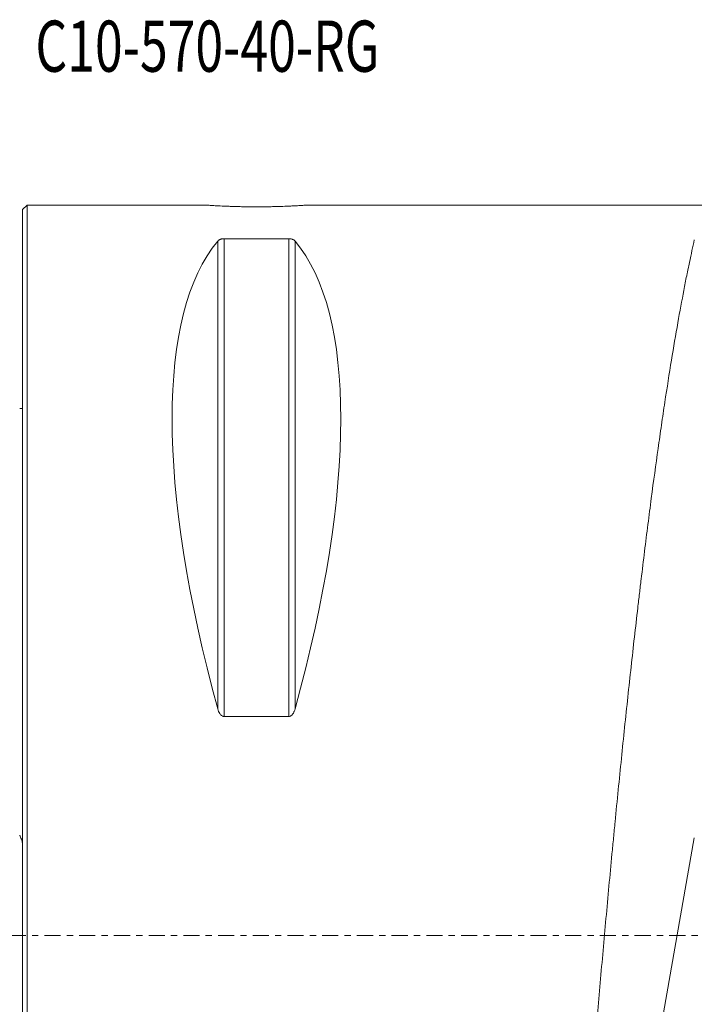
# Model space of a CAD drawing. Units: millimetres. Extents: x -88 to 111, y -72 to 63.
# Drawn here: x 0 to 46, y -5 to 63 of the extents above; entities that cross this region are included whole.
import ezdxf

# ---------------------------------------------------------------- set-up
doc = ezdxf.new("R2010")
doc.units = ezdxf.units.MM
doc.linetypes.add('CENTER', pattern=[47.5, 22, -8.5, 8.5, -8.5])
for name, color, linetype in [('1', 4, 'CONTINUOUS'), ('2', 7, 'CONTINUOUS'), ('SK1', 4, 'CONTINUOUS'), ('SK4', 2, 'CENTER'), ('SK6', 5, 'CONTINUOUS')]:
    doc.layers.add(name, color=color, linetype=linetype)
doc.styles.add('iso_b_vert', font='simplex.shx')
doc.dimstyles.get("Standard").update_dxf_attribs({"dimtxt": 0.18, "dimasz": 0.18, "dimexe": 0.18, "dimexo": 0.0625, "dimgap": 0.09, "dimtad": 1, "dimzin": 0, "dimdsep": 52, "dimtxsty": 'Standard', "dimcen": 0.09, "dimadec": 0, "dimazin": 0, "dimtfac": 1, "dimtdec": 4, "dimtofl": 0, "dimtmove": 0, "dimatfit": 3, "dimfxl": 1, "dimtolj": 1, "dimtzin": 0, "dimarcsym": 0})

# ---------------------------------------------------------------- blocks, each defined once
blk = doc.blocks.new('DimnDraft3D3')
at = {"layer": '2', "lineweight": 13}
for p, q in [((78, 8.4125), (78, -72.1)), ((0, -51.5875), (0, -72.1)), ((0, -70.1), (78, -70.1))]:
    blk.add_line(p, q, dxfattribs=at)
for points in [[(0, -70.1), (3.499998, -69.639216), (3.500002, -70.560784), (0, -70.1)], [(78, -70.1), (74.500002, -70.560784), (74.499998, -69.639216), (78, -70.1)]]:
    blk.add_solid(points, dxfattribs=at)
at = {"layer": '2', "lineweight": 18, "insert": (35.767801, -69.224866), "char_height": 3.5, "attachment_point": 7, "line_spacing_factor": 1.084337, "style": 'iso_b_vert'}
blk.add_mtext('\\W0.7346;78.0', dxfattribs=at)

msp = doc.modelspace()

# ---------------------------------------------------------------- linework, layer by layer
at = {"layer": '1', "lineweight": 18}
for p, q in [((0.3, 50), (0, 49.7)), ((12.502, 50), (0.3, 50)), ((0.3, -50), (0.3, 50)), ((49.9, 50), (19.489, 50)), ((0, -49.7), (0, 49.7)), ((13.789, 47.699), (18.211, 47.699)), ((18.211, 14.993), (13.789, 14.993)), ((36, -50), (45.96, 6.692))]:
    msp.add_line(p, q, dxfattribs=at)
at = {"layer": '1', "lineweight": 13}
for p, q in [((13.356, 47.532), (13.356, 15.513)), ((13.789, 47.699), (13.789, 14.993)), ((18.211, 47.699), (18.211, 14.993)), ((18.644, 47.532), (18.644, 15.513))]:
    msp.add_line(p, q, dxfattribs=at)
at = {"layer": '1', "lineweight": 18, "extrusion": (0, 0, -1)}
for centre, major_axis, start_param, end_param in [((39.094, 0), (23.419, -49.354), 2.047145, 2.986994), ((-7.094, 0), (23.419, 49.354), 0.154599, 1.094447)]:
    msp.add_ellipse(centre, major_axis=major_axis, ratio=0.341999, start_param=start_param, end_param=end_param, dxfattribs=at)
at = {"layer": '1', "lineweight": 18}
for points, knots in [([(12.5, 50), (12.5, 50), (12.5, 50), (12.5, 50), (12.501, 50), (12.507, 50), (12.511, 49.999), (12.528, 49.998), (12.561, 49.996), (12.616, 49.992), (12.683, 49.988), (12.722, 49.985), (12.853, 49.976), (12.961, 49.97), (13.151, 49.959), (13.219, 49.955), (13.366, 49.947), (13.442, 49.943), (13.685, 49.931), (13.86, 49.923), (14.099, 49.914), (14.148, 49.912), (14.247, 49.908), (14.297, 49.906), (14.448, 49.901), (14.655, 49.895), (14.869, 49.89), (15.034, 49.887), (15.089, 49.886), (15.2, 49.884), (15.257, 49.883), (15.54, 49.879), (15.769, 49.877), (16, 49.877)], [0, 0, 0, 0, 0.000074, 0.000074, 0.031322, 0.031322, 0.06257, 0.06257, 0.125065, 0.18756, 0.18756, 0.250056, 0.250056, 0.375046, 0.375046, 0.437542, 0.437542, 0.500037, 0.500037, 0.625028, 0.625028, 0.656276, 0.656276, 0.687523, 0.687523, 0.750019, 0.812514, 0.812514, 0.843762, 0.843762, 0.875009, 0.875009, 1, 1, 1, 1]), ([(16, 49.877), (16.231, 49.877), (16.459, 49.879), (16.794, 49.884), (16.905, 49.885), (17.125, 49.89), (17.234, 49.893), (17.552, 49.901), (17.753, 49.908), (17.991, 49.917), (18.038, 49.919), (18.13, 49.923), (18.176, 49.925), (18.31, 49.931), (18.394, 49.935), (18.636, 49.947), (18.781, 49.955), (18.941, 49.964), (18.972, 49.966), (19.031, 49.969), (19.06, 49.971), (19.141, 49.976), (19.238, 49.982), (19.315, 49.987), (19.365, 49.991), (19.381, 49.992), (19.409, 49.994), (19.421, 49.995), (19.478, 49.998), (19.5, 50), (19.5, 50), (19.5, 50), (19.5, 50)], [0, 0, 0, 0, 0.124934, 0.124934, 0.187402, 0.187402, 0.249869, 0.249869, 0.374803, 0.374803, 0.406037, 0.406037, 0.437271, 0.437271, 0.499738, 0.499738, 0.624672, 0.624672, 0.655906, 0.655906, 0.68714, 0.68714, 0.749607, 0.812074, 0.812074, 0.843308, 0.843308, 0.874541, 0.874541, 0.999476, 0.999476, 1, 1, 1, 1]), ([(13.356, 47.532), (13.371, 47.551), (13.39, 47.569), (13.424, 47.595), (13.437, 47.604), (13.464, 47.621), (13.48, 47.629), (13.513, 47.645), (13.531, 47.653), (13.571, 47.667), (13.593, 47.674), (13.63, 47.682), (13.642, 47.685), (13.669, 47.69), (13.683, 47.692), (13.726, 47.697), (13.757, 47.699), (13.789, 47.699)], [0, 0, 0, 0, 0.25, 0.25, 0.375, 0.375, 0.5, 0.5, 0.625, 0.625, 0.75, 0.75, 0.8125, 0.8125, 0.875, 0.875, 1, 1, 1, 1]), ([(18.211, 47.699), (18.227, 47.699), (18.243, 47.699), (18.273, 47.697), (18.288, 47.695), (18.331, 47.69), (18.358, 47.685), (18.407, 47.674), (18.429, 47.667), (18.469, 47.653), (18.487, 47.645), (18.537, 47.621), (18.564, 47.604), (18.61, 47.569), (18.629, 47.551), (18.644, 47.532)], [0, 0, 0, 0, 0.0625, 0.0625, 0.125, 0.125, 0.25, 0.25, 0.375, 0.375, 0.5, 0.5, 0.75, 0.75, 1, 1, 1, 1]), ([(36, -50), (36, -50), (36, -49.999), (36, -49.995), (36.001, -49.992), (36.001, -49.98), (36.002, -49.967), (36.005, -49.918), (36.009, -49.869), (36.022, -49.672), (36.035, -49.476), (36.069, -48.957), (36.09, -48.634), (36.129, -48.052), (36.143, -47.842), (36.165, -47.503), (36.173, -47.386), (36.19, -47.143), (36.198, -47.017), (36.241, -46.37), (36.28, -45.793), (36.365, -44.526), (36.412, -43.836), (36.514, -42.343), (36.569, -41.541), (36.658, -40.252), (36.688, -39.808), (36.736, -39.12), (36.752, -38.887), (36.785, -38.415), (36.802, -38.175), (36.887, -36.964), (36.958, -35.952), (37.108, -33.843), (37.187, -32.746), (37.352, -30.467), (37.438, -29.286), (37.574, -27.449), (37.62, -26.826), (37.679, -26.034), (37.691, -25.875), (37.715, -25.555), (37.751, -25.075), (37.788, -24.592), (37.91, -22.973), (38.011, -21.654), (38.219, -18.968), (38.327, -17.602), (38.548, -14.822), (38.662, -13.409), (38.81, -11.612), (38.84, -11.251), (38.9, -10.526), (38.93, -10.162), (39.021, -9.069), (39.083, -8.34), (39.268, -6.152), (39.395, -4.69), (39.652, -1.763), (39.783, -0.297), (40.051, 2.64), (40.188, 4.11), (40.346, 5.767), (40.364, 5.951), (40.399, 6.32), (40.417, 6.504), (40.47, 7.056), (40.505, 7.422), (40.612, 8.519), (40.683, 9.245), (40.899, 11.408), (41.044, 12.831), (41.337, 15.639), (41.485, 17.024), (41.786, 19.756), (41.938, 21.102), (42.131, 22.76), (42.169, 23.09), (42.247, 23.744), (42.285, 24.068), (42.401, 25.034), (42.478, 25.669), (42.709, 27.543), (42.864, 28.753), (43.172, 31.098), (43.327, 32.233), (43.558, 33.877), (43.635, 34.415), (43.751, 35.207), (43.79, 35.469), (43.867, 35.988), (43.905, 36.245), (44.097, 37.511), (44.248, 38.469), (44.544, 40.278), (44.689, 41.129), (44.972, 42.726), (45.11, 43.471), (45.309, 44.508), (45.375, 44.84), (45.455, 45.238), (45.47, 45.316), (45.502, 45.472), (45.518, 45.549), (45.564, 45.777), (45.595, 45.925), (45.746, 46.646), (45.858, 47.161), (45.96, 47.612)], [0, 0, 0, 0, 0.003906, 0.003906, 0.007812, 0.007812, 0.015625, 0.015625, 0.03125, 0.03125, 0.0625, 0.0625, 0.09375, 0.09375, 0.109375, 0.109375, 0.117187, 0.117187, 0.125, 0.125, 0.15625, 0.15625, 0.1875, 0.1875, 0.21875, 0.21875, 0.234375, 0.234375, 0.242187, 0.242187, 0.25, 0.25, 0.28125, 0.28125, 0.3125, 0.3125, 0.34375, 0.34375, 0.359375, 0.359375, 0.363281, 0.363281, 0.367187, 0.375, 0.375, 0.40625, 0.40625, 0.4375, 0.4375, 0.46875, 0.46875, 0.476562, 0.476562, 0.484375, 0.484375, 0.5, 0.5, 0.53125, 0.53125, 0.5625, 0.5625, 0.59375, 0.59375, 0.597656, 0.597656, 0.601562, 0.601562, 0.609375, 0.609375, 0.625, 0.625, 0.65625, 0.65625, 0.6875, 0.6875, 0.71875, 0.71875, 0.726562, 0.726562, 0.734375, 0.734375, 0.75, 0.75, 0.78125, 0.78125, 0.8125, 0.8125, 0.828125, 0.828125, 0.835937, 0.835937, 0.84375, 0.84375, 0.875, 0.875, 0.90625, 0.90625, 0.9375, 0.9375, 0.953125, 0.953125, 0.957031, 0.957031, 0.960937, 0.960937, 0.96875, 0.96875, 1, 1, 1, 1]), ([(13.789, 14.993), (13.773, 14.993), (13.757, 14.995), (13.727, 15.001), (13.712, 15.005), (13.669, 15.022), (13.642, 15.037), (13.593, 15.074), (13.571, 15.095), (13.531, 15.14), (13.513, 15.164), (13.463, 15.239), (13.436, 15.291), (13.39, 15.4), (13.371, 15.456), (13.356, 15.513)], [0, 0, 0, 0, 0.0625, 0.0625, 0.125, 0.125, 0.25, 0.25, 0.375, 0.375, 0.5, 0.5, 0.75, 0.75, 1, 1, 1, 1]), ([(18.644, 15.513), (18.629, 15.456), (18.61, 15.4), (18.576, 15.319), (18.563, 15.292), (18.536, 15.24), (18.52, 15.214), (18.487, 15.164), (18.469, 15.14), (18.429, 15.095), (18.407, 15.074), (18.37, 15.046), (18.358, 15.038), (18.331, 15.023), (18.317, 15.016), (18.274, 14.999), (18.243, 14.993), (18.211, 14.993)], [0, 0, 0, 0, 0.25, 0.25, 0.375, 0.375, 0.5, 0.5, 0.625, 0.625, 0.75, 0.75, 0.8125, 0.8125, 0.875, 0.875, 1, 1, 1, 1])]:
    msp.add_open_spline(points, degree=3, knots=knots, dxfattribs=at)
at = {"layer": 'SK1', "lineweight": 18}
for p, q in [((0, 36.07), (-0.2, 36.07)), ((-0.2, 6.864), (-0.2, 6.815))]:
    msp.add_line(p, q, dxfattribs=at)
msp.add_open_spline([(-0.2, 6.864), (-0.156, 6.777), (-0.12, 6.687), (-0.055, 6.505), (-0.026, 6.413), (0, 6.319)], degree=3, knots=[0, 0, 0, 0, 0.5, 0.5, 1, 1, 1, 1], dxfattribs=at)
at = {"layer": 'SK4', "lineweight": 18, "ltscale": 0.05}
msp.add_line((-65, 0), (83, 0), dxfattribs=at)

# ---------------------------------------------------------------- texts
at = {"layer": 'SK6', "lineweight": 18, "insert": (0.875, 59.125), "char_height": 3.5, "attachment_point": 7, "line_spacing_factor": 1.084337, "style": 'iso_b_vert'}
msp.add_mtext('\\W0.7153;C10-570-40-RG', dxfattribs=at)

# ---------------------------------------------------------------- dimensions: what is measured, and where the dimension line sits
at = {"layer": '2', "lineweight": 13}
dim = msp.add_linear_dim(base=(78, -70.1), p1=(0, -51.587), p2=(78, 8.412), dimstyle='Standard', override={"dimtxt": 3.5, "dimasz": 3.5, "dimexe": 2, "dimexo": 1.5875, "dimgap": 1.75, "dimtad": 1, "dimtih": 0, "dimdec": 2, "dimzin": 8, "dimpost": '<>', "dimtxsty": 'iso_b_vert', "dimsah": 1, "dimclrd": 2, "dimclre": 2, "dimclrt": 2, "dimtm": -0.005, "dimtdec": 2, "dimtofl": 1, "dimtmove": 0}, dxfattribs=at)
dim.commit()
dim.dimension.update_dxf_attribs({"geometry": 'DimnDraft3D3', "text_midpoint": (34.893, -70.1)})

doc.saveas('drawing.dxf')
